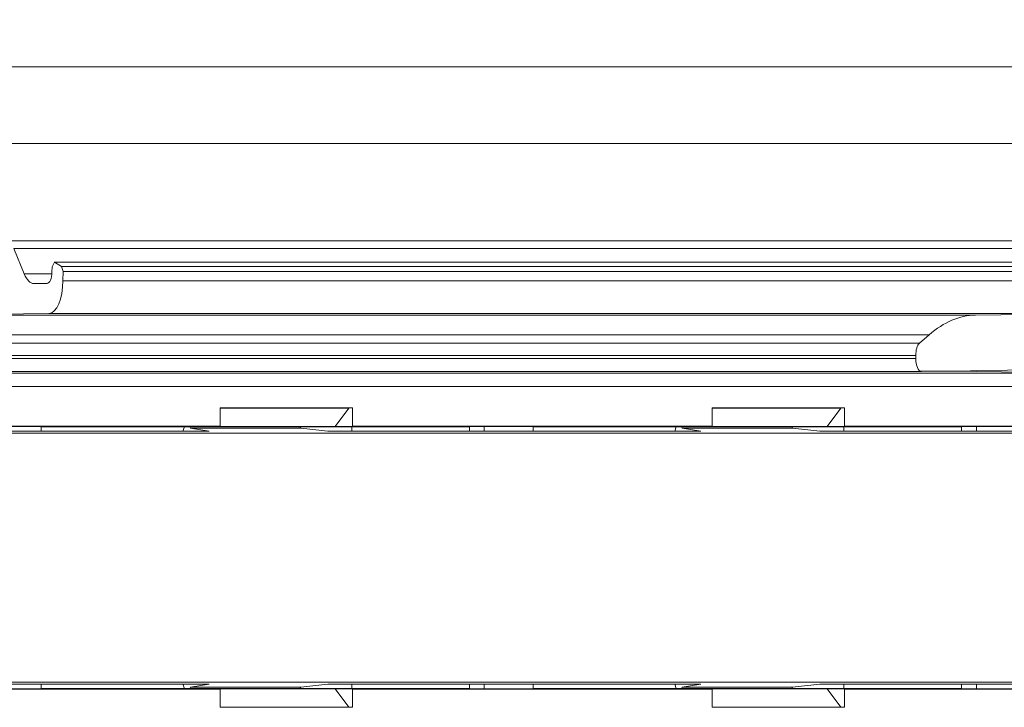
# Model space of a CAD drawing. Units: inches. Extents: x 0.3 to 10.6, y 0.2 to 8.2.
# Drawn here: x 4.4 to 4.7, y 3.3 to 3.5 of the extents above; entities that cross this region are included whole.
import ezdxf

# ---------------------------------------------------------------- set-up
doc = ezdxf.new("R2010")
doc.units = ezdxf.units.IN
doc.header["$MEASUREMENT"] = 0
doc.styles.add('SLDTEXTSTYLE3', font='TXT', dxfattribs={"width": 0.605})
doc.dimstyles.new('SLDDIMSTYLE0', dxfattribs={"dimtxt": 0.098425, "dimasz": 0.13, "dimexe": 0, "dimexo": 0.0625, "dimgap": 0.024606, "dimtad": 0, "dimtih": 1, "dimtoh": 1, "dimlfac": 4, "dimrnd": 1e-09, "dimzin": 4, "dimdsep": 46, "dimtxsty": 'SLDTEXTSTYLE3', "dimsah": 1, "dimcen": 0.09, "dimadec": 0, "dimazin": 1, "dimtfac": 1, "dimtofl": 0, "dimtmove": 0, "dimatfit": 3, "dimfxl": 0, "dimfrac": 2, "dimtolj": 1, "dimtzin": 12, "dimarcsym": 0})

# ---------------------------------------------------------------- blocks, each defined once
blk = doc.blocks.new('_D')
at = {"color": 7, "linetype": 'Continuous', "lineweight": 0}
for p, q in [((0.46852, 3.55998), (0.46852, 4.05408)), ((5.21852, 3.55998), (5.21852, 4.05408)), ((0.46852, 3.92908), (2.39633, 3.92908)), ((2.49592, 3.92874), (2.47337, 3.92874)), ((2.47337, 3.92874), (2.47337, 3.77768)), ((3.19112, 3.92874), (3.21367, 3.92874)), ((3.21367, 3.92874), (3.21367, 3.77768)), ((5.21852, 3.92908), (3.29071, 3.92908)), ((2.47337, 3.77768), (2.49592, 3.77768)), ((3.21367, 3.77768), (3.19112, 3.77768))]:
    blk.add_line(p, q, dxfattribs=at)
for points in [[(0.46852, 3.92908), (0.59852, 3.90908), (0.59852, 3.94908)], [(5.21852, 3.92908), (5.08852, 3.94908), (5.08852, 3.90908)]]:
    blk.add_solid(points, dxfattribs=at)
at = {"color": 7, "linetype": 'Continuous', "lineweight": 0, "char_height": 0.098425, "attachment_point": 1, "style": 'SLDTEXTSTYLE3'}
for s, insert in [('19.00in', (2.62172, 4.07817)), ('482.60mm', (2.52412, 3.90456))]:
    blk.add_mtext(s, dxfattribs=dict(at, insert=insert))

msp = doc.modelspace()

# ---------------------------------------------------------------- linework, layer by layer
at = {"color": 7, "linetype": 'Continuous', "lineweight": 15}
for p, q in [((5.00709, 3.53498), (2.96709, 3.53498)), ((5.01657, 3.51198), (2.97647, 3.51198)), ((4.36061, 3.48276), (4.67042, 3.48276)), ((4.3661, 3.47284), (4.36294, 3.48045)), ((4.67279, 3.48045), (4.36294, 3.48045)), ((4.37442, 3.47493), (4.3744, 3.47339)), ((4.37521, 3.47634), (4.37442, 3.47493)), ((4.68496, 3.4764), (4.37505, 3.4764)), ((4.37727, 3.47503), (4.37521, 3.47634)), ((4.68512, 3.47634), (4.37521, 3.47634)), ((4.37772, 3.47361), (4.37727, 3.47503)), ((4.37727, 3.47503), (4.6872, 3.47503)), ((4.3777, 3.47079), (4.37772, 3.47361)), ((4.68768, 3.47361), (4.37772, 3.47361)), ((4.37292, 3.46996), (4.36902, 3.46996)), ((4.3777, 3.47079), (4.6877, 3.47079)), ((4.34407, 3.46052), (4.37349, 3.46095)), ((4.68364, 3.46095), (4.37349, 3.46095)), ((4.65151, 3.46048), (4.68364, 3.46095)), ((4.63465, 3.45201), (4.63758, 3.45455)), ((4.63359, 3.44749), (4.63358, 3.44831)), ((4.63487, 3.44368), (4.64439, 3.44368)), ((4.67456, 3.44412), (4.64439, 3.44368)), ((4.64439, 3.44368), (4.68994, 3.44302)), ((4.69514, 3.43909), (4.34197, 3.43909)), ((4.46458, 3.4326), (4.4249, 3.4326)), ((4.4249, 3.42719), (4.4249, 3.4326)), ((4.46347, 3.43258), (4.4249, 3.43258)), ((4.46347, 3.43258), (4.45937, 3.42708)), ((4.46458, 3.4326), (4.46347, 3.43258)), ((4.46458, 3.42719), (4.46458, 3.4326)), ((4.57253, 3.4326), (4.61221, 3.4326)), ((4.57253, 3.42719), (4.57253, 3.4326)), ((4.57253, 3.43258), (4.6111, 3.43258)), ((4.6111, 3.43258), (4.607, 3.42708)), ((4.61221, 3.4326), (4.6111, 3.43258)), ((4.61221, 3.42719), (4.61221, 3.4326)), ((4.4249, 3.42719), (4.16932, 3.42719)), ((4.37119, 3.42704), (4.35649, 3.42704)), ((4.37119, 3.42568), (4.37119, 3.42704)), ((4.41367, 3.42695), (4.37119, 3.42695)), ((4.45292, 3.42695), (4.41367, 3.42695)), ((4.41414, 3.42695), (4.4137, 3.42568)), ((4.41595, 3.42653), (4.41579, 3.42702)), ((4.41988, 3.42708), (4.4249, 3.42719)), ((4.45937, 3.42708), (4.41988, 3.42708)), ((4.44882, 3.42702), (4.44905, 3.42653)), ((4.49968, 3.42695), (4.45292, 3.42695)), ((4.45937, 3.42708), (4.46458, 3.42719)), ((4.46437, 3.42568), (4.46437, 3.42695)), ((4.57253, 3.42719), (4.46458, 3.42719)), ((4.50413, 3.42704), (4.49968, 3.42695)), ((4.51883, 3.42704), (4.50413, 3.42704)), ((4.50413, 3.42704), (4.50413, 3.42568)), ((4.51883, 3.42568), (4.51883, 3.42704)), ((4.5613, 3.42695), (4.51883, 3.42695)), ((4.56168, 3.42695), (4.56124, 3.42568)), ((4.60055, 3.42695), (4.5613, 3.42695)), ((4.56349, 3.42653), (4.56333, 3.42702)), ((4.56751, 3.42708), (4.57253, 3.42719)), ((4.56751, 3.42708), (4.607, 3.42708)), ((4.59636, 3.42702), (4.5966, 3.42653)), ((4.64731, 3.42695), (4.60055, 3.42695)), ((4.607, 3.42708), (4.61221, 3.42719)), ((4.612, 3.42568), (4.612, 3.42695)), ((4.8678, 3.42719), (4.61221, 3.42719)), ((4.65176, 3.42704), (4.64731, 3.42695)), ((4.66646, 3.42704), (4.65176, 3.42704)), ((4.65176, 3.42704), (4.65176, 3.42568)), ((4.08446, 3.42501), (4.95265, 3.42501)), ((4.42154, 3.42568), (4.16195, 3.42568)), ((4.42154, 3.42568), (4.41595, 3.42653)), ((4.44905, 3.42653), (4.41595, 3.42653)), ((4.45722, 3.42568), (4.44905, 3.42653)), ((4.56908, 3.42568), (4.45722, 3.42568)), ((4.56908, 3.42568), (4.56349, 3.42653)), ((4.5966, 3.42653), (4.56349, 3.42653)), ((4.60476, 3.42568), (4.5966, 3.42653)), ((4.86434, 3.42568), (4.60476, 3.42568)), ((4.08446, 3.35035), (4.95265, 3.35035)), ((4.42154, 3.34968), (4.16195, 3.34968)), ((4.16932, 3.34817), (4.4249, 3.34817)), ((4.35649, 3.34832), (4.37119, 3.34832)), ((4.37119, 3.34832), (4.37119, 3.34968)), ((4.37119, 3.34841), (4.49968, 3.34841)), ((4.4137, 3.34968), (4.41414, 3.34841)), ((4.41579, 3.34833), (4.41595, 3.34882)), ((4.41595, 3.34882), (4.42154, 3.34968)), ((4.41595, 3.34882), (4.44905, 3.34882)), ((4.45937, 3.34827), (4.41988, 3.34827)), ((4.41988, 3.34827), (4.4249, 3.34817)), ((4.4249, 3.34817), (4.4249, 3.34276)), ((4.44905, 3.34882), (4.44882, 3.34833)), ((4.44905, 3.34882), (4.45722, 3.34968)), ((4.56908, 3.34968), (4.45722, 3.34968)), ((4.45937, 3.34827), (4.46458, 3.34817)), ((4.46347, 3.34278), (4.45937, 3.34827)), ((4.46437, 3.34899), (4.46437, 3.34968)), ((4.46458, 3.34817), (4.46458, 3.34276)), ((4.46458, 3.34817), (4.57253, 3.34817)), ((4.50413, 3.34832), (4.49968, 3.34841)), ((4.50413, 3.34968), (4.50413, 3.34832)), ((4.50413, 3.34832), (4.51883, 3.34832)), ((4.51883, 3.34832), (4.51883, 3.34968)), ((4.51883, 3.34841), (4.64731, 3.34841)), ((4.56124, 3.34968), (4.56168, 3.34841)), ((4.56333, 3.34833), (4.56349, 3.34882)), ((4.56349, 3.34882), (4.56908, 3.34968)), ((4.56349, 3.34882), (4.5966, 3.34882)), ((4.56751, 3.34827), (4.607, 3.34827)), ((4.56751, 3.34827), (4.57253, 3.34817)), ((4.57253, 3.34817), (4.57253, 3.34276)), ((4.5966, 3.34882), (4.59636, 3.34833)), ((4.5966, 3.34882), (4.60476, 3.34968)), ((4.86434, 3.34968), (4.60476, 3.34968)), ((4.607, 3.34827), (4.61221, 3.34817)), ((4.6111, 3.34278), (4.607, 3.34827)), ((4.612, 3.34899), (4.612, 3.34968)), ((4.61221, 3.34817), (4.61221, 3.34276)), ((4.61221, 3.34817), (4.8678, 3.34817)), ((4.65176, 3.34832), (4.64731, 3.34841)), ((4.65176, 3.34968), (4.65176, 3.34832)), ((4.65176, 3.34832), (4.66646, 3.34832)), ((4.46347, 3.34278), (4.4249, 3.34278)), ((4.46458, 3.34276), (4.4249, 3.34276)), ((4.46458, 3.34276), (4.46347, 3.34278)), ((4.57253, 3.34278), (4.6111, 3.34278)), ((4.57253, 3.34276), (4.61221, 3.34276)), ((4.61221, 3.34276), (4.6111, 3.34278))]:
    msp.add_line(p, q, dxfattribs=at)
at = {"color": 8, "linetype": 'Continuous', "lineweight": 15}
for p, q in [((4.3661, 3.47284), (4.37438, 3.47284)), ((4.34407, 3.46048), (4.65151, 3.46048)), ((4.63758, 3.45455), (4.34412, 3.45455)), ((4.34414, 3.45201), (4.63465, 3.45201)), ((4.63358, 3.44831), (4.34417, 3.44831)), ((4.34418, 3.44749), (4.63359, 3.44749)), ((4.63528, 3.44356), (4.34421, 3.44356)), ((4.34421, 3.44302), (4.68995, 3.44302)), ((4.49968, 3.42568), (4.49968, 3.42695)), ((4.64731, 3.42568), (4.64731, 3.42695)), ((4.49968, 3.34841), (4.49968, 3.34968)), ((4.64731, 3.34841), (4.64731, 3.34968))]:
    msp.add_line(p, q, dxfattribs=at)
at = {"color": 7, "linetype": 'Continuous', "lineweight": 15}
for centre, major_axis, ratio, start_param, end_param in [((4.36909, 3.4798), (0.00009, 0.00984), 0.422586, 2.360263, 3.145662), ((4.37294, 3.47341), (0.00003, 0.00344), 0.422586, 3.145662, 4.711222), ((4.37354, 3.47079), (0.00009, 0.00984), 0.422586, 3.15177, 4.716458), ((4.65254, 3.36206), (-0.00095, 0.09842), 0.422586, 0.00204, 0.344997), ((4.63525, 3.44831), (-0.00004, 0.00394), 0.422586, 0.344997, 1.566727), ((4.63525, 3.44749), (-0.00004, 0.00394), 0.422586, 1.566727, 3.131415), ((4.47135, 3.34899), (0, 0.01673), 0.417082, 1.570796, 1.605505), ((4.61898, 3.34899), (0, 0.01673), 0.417082, 1.570796, 1.605505)]:
    msp.add_ellipse(centre, major_axis=major_axis, ratio=ratio, start_param=start_param, end_param=end_param, dxfattribs=at)

# ---------------------------------------------------------------- dimensions: what is measured, and where the dimension line sits
at = {"color": 7, "linetype": 'Continuous', "lineweight": 0}
dim = msp.add_linear_dim(base=(5.21852, 3.92908), p1=(0.46852, 3.50998), p2=(5.21852, 3.50998), dimstyle='SLDDIMSTYLE0', dxfattribs=at)
dim.commit()
dim.dimension.update_dxf_attribs({"geometry": '_D', "text_midpoint": (2.84352, 3.92908), "dimtype": 160})

doc.saveas('drawing.dxf')
